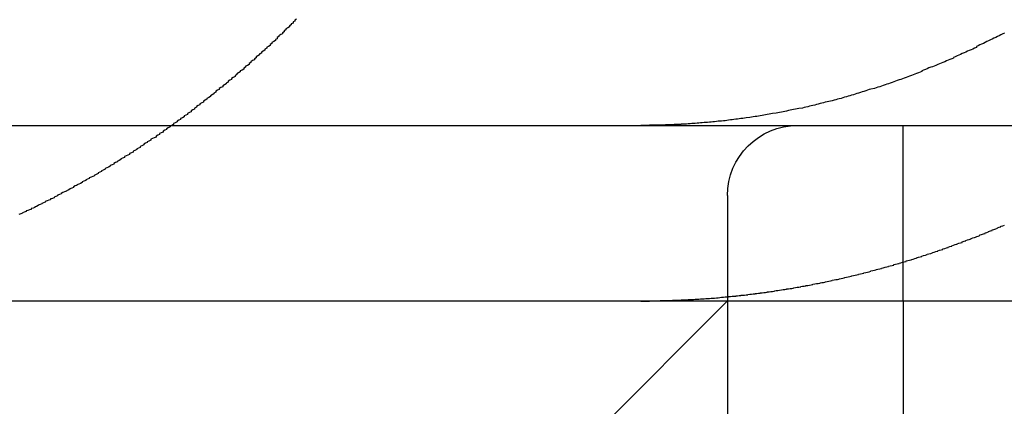
# Model space of a CAD drawing. Extents: x -848 to -19, y -4397 to -3858.
# Drawn here: x -260 to -255, y -3906 to -3904 of the extents above; entities that cross this region are included whole.
import ezdxf

# ---------------------------------------------------------------- set-up
doc = ezdxf.new("R2010")
doc.units = 0
doc.header["$LTSCALE"] = 20
doc.linetypes.add('VERDECKT', pattern=[0.375, 0.25, -0.125])
doc.layers.get('0').update_dxf_attribs({"linetype": 'CONTINUOUS'})
doc.layers.add('HILF', color=2, linetype='CONTINUOUS')

# ---------------------------------------------------------------- blocks, each defined once
blk = doc.blocks.new('A$C25F7634D')
at = {"color": 3, "linetype": 'CONTINUOUS', "extrusion": (-2e-16, 1, -2e-16)}
for p, q in [((3792.7883, -646.0188), (3843.6493, -646.0188)), ((3792.7883, -647.0188), (3843.6493, -647.0188))]:
    blk.add_line(p, q, dxfattribs=at)
at = {"color": 1, "linetype": 'VERDECKT', "extrusion": (-2e-16, 1, -2e-16)}
for p, q in [((3821.1332, -647.0188), (3821.1332, -646.0188)), ((3820.1332, -646.4188), (3820.1332, -648.6775)), ((3819.1332, -648.0188), (3820.1332, -647.0188)), ((3821.1332, -647.0188), (3821.1332, -667.0188)), ((3821.1332, -647.0188), (3821.1332, -650.0188))]:
    blk.add_line(p, q, dxfattribs=at)
at = {"color": 1}
for points in [[(3817.68, -645.413, 0), (3817.67, -645.419, 0), (3817.67, -645.425, 0), (3817.66, -645.43, 0), (3817.66, -645.436, 0), (3817.65, -645.441, 0), (3817.65, -645.447, 0), (3817.64, -645.452, 0), (3817.64, -645.458, 0), (3817.63, -645.464, 0), (3817.62, -645.469, 0), (3817.62, -645.475, 0), (3817.61, -645.48, 0), (3817.61, -645.486, 0), (3817.6, -645.491, 0), (3817.6, -645.497, 0), (3817.59, -645.502, 0), (3817.58, -645.508, 0), (3817.58, -645.513, 0), (3817.57, -645.519, 0), (3817.57, -645.525, 0), (3817.56, -645.53, 0), (3817.56, -645.536, 0), (3817.55, -645.541, 0), (3817.54, -645.547, 0), (3817.54, -645.552, 0), (3817.53, -645.558, 0), (3817.53, -645.563, 0), (3817.52, -645.569, 0), (3817.51, -645.574, 0), (3817.51, -645.579, 0), (3817.5, -645.585, 0), (3817.5, -645.59, 0), (3817.49, -645.596, 0), (3817.48, -645.601, 0), (3817.48, -645.607, 0), (3817.47, -645.612, 0), (3817.47, -645.618, 0), (3817.46, -645.623, 0), (3817.45, -645.628, 0), (3817.45, -645.634, 0), (3817.44, -645.639, 0), (3817.44, -645.645, 0), (3817.43, -645.65, 0), (3817.42, -645.656, 0), (3817.42, -645.661, 0), (3817.41, -645.666, 0), (3817.41, -645.672, 0), (3817.4, -645.677, 0), (3817.39, -645.682, 0), (3817.39, -645.688, 0), (3817.38, -645.693, 0), (3817.38, -645.698, 0), (3817.37, -645.704, 0), (3817.36, -645.709, 0), (3817.36, -645.714, 0), (3817.35, -645.72, 0), (3817.34, -645.725, 0), (3817.34, -645.73, 0), (3817.33, -645.736, 0), (3817.33, -645.741, 0), (3817.32, -645.746, 0), (3817.31, -645.751, 0), (3817.31, -645.757, 0), (3817.3, -645.762, 0), (3817.29, -645.767, 0), (3817.29, -645.772, 0), (3817.28, -645.778, 0), (3817.28, -645.783, 0), (3817.27, -645.788, 0), (3817.26, -645.793, 0), (3817.26, -645.799, 0), (3817.25, -645.804, 0), (3817.24, -645.809, 0), (3817.24, -645.814, 0), (3817.23, -645.819, 0), (3817.22, -645.824, 0), (3817.22, -645.83, 0), (3817.21, -645.835, 0), (3817.21, -645.84, 0), (3817.2, -645.845, 0), (3817.19, -645.85, 0), (3817.19, -645.855, 0), (3817.18, -645.86, 0), (3817.17, -645.865, 0), (3817.17, -645.87, 0), (3817.16, -645.876, 0), (3817.15, -645.881, 0), (3817.15, -645.886, 0), (3817.14, -645.891, 0), (3817.13, -645.896, 0), (3817.13, -645.901, 0), (3817.12, -645.906, 0), (3817.11, -645.911, 0), (3817.11, -645.916, 0), (3817.1, -645.921, 0), (3817.1, -645.926, 0), (3817.09, -645.931, 0), (3817.08, -645.936, 0), (3817.08, -645.941, 0), (3817.07, -645.946, 0), (3817.06, -645.951, 0), (3817.06, -645.956, 0), (3817.05, -645.96, 0), (3817.04, -645.965, 0), (3817.04, -645.97, 0), (3817.03, -645.975, 0), (3817.02, -645.98, 0), (3817.02, -645.985, 0), (3817.01, -645.99, 0), (3817, -645.995, 0), (3817, -645.999, 0), (3816.99, -646.004, 0), (3816.98, -646.009, 0), (3816.98, -646.014, 0), (3816.97, -646.019, 0), (3816.96, -646.023, 0), (3816.96, -646.028, 0), (3816.95, -646.033, 0), (3816.94, -646.038, 0), (3816.94, -646.042, 0), (3816.93, -646.047, 0), (3816.92, -646.052, 0), (3816.92, -646.057, 0), (3816.91, -646.061, 0), (3816.9, -646.066, 0), (3816.9, -646.071, 0), (3816.89, -646.075, 0), (3816.88, -646.08, 0), (3816.88, -646.085, 0), (3816.87, -646.089, 0), (3816.86, -646.094, 0), (3816.85, -646.098, 0), (3816.85, -646.103, 0), (3816.84, -646.108, 0), (3816.83, -646.112, 0), (3816.83, -646.117, 0), (3816.82, -646.121, 0), (3816.81, -646.126, 0), (3816.81, -646.13, 0), (3816.8, -646.135, 0), (3816.79, -646.139, 0), (3816.79, -646.144, 0), (3816.78, -646.148, 0), (3816.77, -646.153, 0), (3816.77, -646.157, 0), (3816.76, -646.162, 0), (3816.75, -646.166, 0), (3816.75, -646.171, 0), (3816.74, -646.175, 0), (3816.73, -646.179, 0), (3816.73, -646.184, 0), (3816.72, -646.188, 0), (3816.71, -646.192, 0), (3816.7, -646.197, 0), (3816.7, -646.201, 0), (3816.69, -646.206, 0), (3816.68, -646.21, 0), (3816.68, -646.214, 0), (3816.67, -646.218, 0), (3816.66, -646.223, 0), (3816.66, -646.227, 0), (3816.65, -646.231, 0), (3816.64, -646.235, 0), (3816.64, -646.24, 0), (3816.63, -646.244, 0), (3816.62, -646.248, 0), (3816.62, -646.252, 0), (3816.61, -646.256, 0), (3816.6, -646.261, 0), (3816.59, -646.265, 0), (3816.59, -646.269, 0), (3816.58, -646.273, 0), (3816.57, -646.277, 0), (3816.57, -646.281, 0), (3816.56, -646.285, 0), (3816.55, -646.289, 0), (3816.55, -646.293, 0), (3816.54, -646.298, 0), (3816.53, -646.302, 0), (3816.53, -646.306, 0), (3816.52, -646.31, 0), (3816.51, -646.314, 0), (3816.5, -646.318, 0), (3816.5, -646.322, 0), (3816.49, -646.326, 0), (3816.48, -646.329, 0), (3816.48, -646.333, 0), (3816.47, -646.337, 0), (3816.46, -646.341, 0), (3816.46, -646.345, 0), (3816.45, -646.349, 0), (3816.44, -646.353, 0), (3816.43, -646.357, 0), (3816.43, -646.361, 0), (3816.42, -646.364, 0), (3816.41, -646.368, 0), (3816.41, -646.372, 0), (3816.4, -646.376, 0), (3816.39, -646.38, 0), (3816.39, -646.383, 0), (3816.38, -646.387, 0), (3816.37, -646.391, 0), (3816.37, -646.394, 0), (3816.36, -646.398, 0), (3816.35, -646.402, 0), (3816.34, -646.406, 0), (3816.34, -646.409, 0), (3816.33, -646.413, 0), (3816.32, -646.417, 0), (3816.32, -646.42, 0), (3816.31, -646.424, 0), (3816.3, -646.427, 0), (3816.3, -646.431, 0), (3816.29, -646.435, 0), (3816.28, -646.438, 0), (3816.28, -646.442, 0), (3816.27, -646.445, 0), (3816.26, -646.449, 0), (3816.25, -646.452, 0), (3816.25, -646.456, 0), (3816.24, -646.459, 0), (3816.23, -646.463, 0), (3816.23, -646.466, 0), (3816.22, -646.47, 0), (3816.21, -646.473, 0), (3816.21, -646.476, 0), (3816.2, -646.48, 0), (3816.19, -646.483, 0), (3816.19, -646.486, 0), (3816.18, -646.49, 0), (3816.17, -646.493, 0), (3816.17, -646.497, 0), (3816.16, -646.5, 0), (3816.15, -646.503, 0), (3816.14, -646.506, 0), (3816.14, -646.51, 0), (3816.13, -646.513, 0), (3816.12, -646.516, 0), (3816.12, -646.519, 0), (3816.11, -646.523, 0), (3816.1, -646.526, 0)], [(3819.87, -647.013, 0), (3819.88, -647.013, 0), (3819.89, -647.013, 0), (3819.9, -647.012, 0), (3819.9, -647.012, 0), (3819.91, -647.011, 0), (3819.92, -647.011, 0), (3819.93, -647.011, 0), (3819.94, -647.01, 0), (3819.94, -647.01, 0), (3819.95, -647.009, 0), (3819.96, -647.009, 0), (3819.97, -647.008, 0), (3819.97, -647.008, 0), (3819.98, -647.007, 0), (3819.99, -647.007, 0), (3820, -647.006, 0), (3820, -647.006, 0), (3820.01, -647.005, 0), (3820.02, -647.005, 0), (3820.03, -647.004, 0), (3820.04, -647.003, 0), (3820.04, -647.003, 0), (3820.05, -647.002, 0), (3820.06, -647.002, 0), (3820.07, -647.001, 0), (3820.07, -647, 0), (3820.08, -647, 0), (3820.09, -646.999, 0), (3820.1, -646.998, 0), (3820.11, -646.998, 0), (3820.11, -646.997, 0), (3820.12, -646.996, 0), (3820.13, -646.995, 0), (3820.14, -646.995, 0), (3820.14, -646.994, 0), (3820.15, -646.993, 0), (3820.16, -646.992, 0), (3820.17, -646.991, 0), (3820.18, -646.991, 0), (3820.18, -646.99, 0), (3820.19, -646.989, 0), (3820.2, -646.988, 0), (3820.21, -646.987, 0), (3820.21, -646.986, 0), (3820.22, -646.986, 0), (3820.23, -646.985, 0), (3820.24, -646.984, 0), (3820.25, -646.983, 0), (3820.25, -646.982, 0), (3820.26, -646.981, 0), (3820.27, -646.98, 0), (3820.28, -646.979, 0), (3820.29, -646.978, 0), (3820.29, -646.977, 0), (3820.3, -646.976, 0), (3820.31, -646.975, 0), (3820.32, -646.974, 0), (3820.32, -646.973, 0), (3820.33, -646.972, 0), (3820.34, -646.971, 0), (3820.35, -646.97, 0), (3820.36, -646.969, 0), (3820.36, -646.967, 0), (3820.37, -646.966, 0), (3820.38, -646.965, 0), (3820.39, -646.964, 0), (3820.4, -646.963, 0), (3820.4, -646.962, 0), (3820.41, -646.96, 0), (3820.42, -646.959, 0), (3820.43, -646.958, 0), (3820.43, -646.957, 0), (3820.44, -646.956, 0), (3820.45, -646.954, 0), (3820.46, -646.953, 0), (3820.47, -646.952, 0), (3820.47, -646.95, 0), (3820.48, -646.949, 0), (3820.49, -646.948, 0), (3820.5, -646.947, 0), (3820.51, -646.945, 0), (3820.51, -646.944, 0), (3820.52, -646.942, 0), (3820.53, -646.941, 0), (3820.54, -646.94, 0), (3820.55, -646.938, 0), (3820.55, -646.937, 0), (3820.56, -646.935, 0), (3820.57, -646.934, 0), (3820.58, -646.933, 0), (3820.58, -646.931, 0), (3820.59, -646.93, 0), (3820.6, -646.928, 0), (3820.61, -646.927, 0), (3820.62, -646.925, 0), (3820.62, -646.924, 0), (3820.63, -646.922, 0), (3820.64, -646.92, 0), (3820.65, -646.919, 0), (3820.66, -646.917, 0), (3820.66, -646.916, 0), (3820.67, -646.914, 0), (3820.68, -646.913, 0), (3820.69, -646.911, 0), (3820.69, -646.909, 0), (3820.7, -646.908, 0), (3820.71, -646.906, 0), (3820.72, -646.904, 0), (3820.73, -646.903, 0), (3820.73, -646.901, 0), (3820.74, -646.899, 0), (3820.75, -646.897, 0), (3820.76, -646.896, 0), (3820.77, -646.894, 0), (3820.77, -646.892, 0), (3820.78, -646.89, 0), (3820.79, -646.889, 0), (3820.8, -646.887, 0), (3820.8, -646.885, 0), (3820.81, -646.883, 0), (3820.82, -646.881, 0), (3820.83, -646.88, 0), (3820.84, -646.878, 0), (3820.84, -646.876, 0), (3820.85, -646.874, 0), (3820.86, -646.872, 0), (3820.87, -646.87, 0), (3820.88, -646.868, 0), (3820.88, -646.866, 0), (3820.89, -646.864, 0), (3820.9, -646.862, 0), (3820.91, -646.86, 0), (3820.91, -646.858, 0), (3820.92, -646.856, 0), (3820.93, -646.854, 0), (3820.94, -646.852, 0), (3820.95, -646.85, 0), (3820.95, -646.848, 0), (3820.96, -646.846, 0), (3820.97, -646.844, 0), (3820.98, -646.842, 0), (3820.98, -646.84, 0), (3820.99, -646.838, 0), (3821, -646.836, 0), (3821.01, -646.834, 0), (3821.01, -646.832, 0), (3821.02, -646.83, 0), (3821.03, -646.827, 0), (3821.04, -646.825, 0), (3821.05, -646.823, 0), (3821.05, -646.821, 0), (3821.06, -646.819, 0), (3821.07, -646.816, 0), (3821.08, -646.814, 0), (3821.08, -646.812, 0), (3821.09, -646.81, 0), (3821.1, -646.808, 0), (3821.11, -646.805, 0), (3821.11, -646.803, 0), (3821.12, -646.801, 0), (3821.13, -646.798, 0), (3821.14, -646.796, 0), (3821.15, -646.794, 0), (3821.15, -646.791, 0), (3821.16, -646.789, 0), (3821.17, -646.787, 0), (3821.18, -646.784, 0), (3821.18, -646.782, 0), (3821.19, -646.78, 0), (3821.2, -646.777, 0), (3821.21, -646.775, 0), (3821.21, -646.773, 0), (3821.22, -646.77, 0), (3821.23, -646.768, 0), (3821.24, -646.765, 0), (3821.24, -646.763, 0), (3821.25, -646.76, 0), (3821.26, -646.758, 0), (3821.27, -646.755, 0), (3821.27, -646.753, 0), (3821.28, -646.75, 0), (3821.29, -646.748, 0), (3821.3, -646.745, 0), (3821.3, -646.743, 0), (3821.31, -646.74, 0), (3821.32, -646.738, 0), (3821.33, -646.735, 0), (3821.33, -646.733, 0), (3821.34, -646.73, 0), (3821.35, -646.727, 0), (3821.36, -646.725, 0), (3821.36, -646.722, 0), (3821.37, -646.72, 0), (3821.38, -646.717, 0), (3821.39, -646.714, 0), (3821.39, -646.712, 0), (3821.4, -646.709, 0), (3821.41, -646.706, 0), (3821.41, -646.704, 0), (3821.42, -646.701, 0), (3821.43, -646.698, 0), (3821.44, -646.696, 0), (3821.44, -646.693, 0), (3821.45, -646.69, 0), (3821.46, -646.688, 0), (3821.47, -646.685, 0), (3821.47, -646.682, 0), (3821.48, -646.679, 0), (3821.49, -646.677, 0), (3821.49, -646.674, 0), (3821.5, -646.671, 0), (3821.51, -646.668, 0), (3821.52, -646.665, 0), (3821.52, -646.663, 0), (3821.53, -646.66, 0), (3821.54, -646.657, 0), (3821.55, -646.654, 0), (3821.55, -646.651, 0), (3821.56, -646.649, 0), (3821.57, -646.646, 0), (3821.57, -646.643, 0), (3821.58, -646.64, 0), (3821.59, -646.637, 0), (3821.6, -646.634, 0), (3821.6, -646.631, 0), (3821.61, -646.628, 0), (3821.62, -646.626, 0), (3821.62, -646.623, 0), (3821.63, -646.62, 0), (3821.64, -646.617, 0), (3821.64, -646.614, 0), (3821.65, -646.611, 0), (3821.66, -646.608, 0), (3821.67, -646.605, 0), (3821.67, -646.602, 0), (3821.68, -646.599, 0), (3821.69, -646.596, 0), (3821.69, -646.593, 0), (3821.7, -646.59, 0), (3821.71, -646.587, 0)], [(3821.71, -645.493, 0), (3821.7, -645.498, 0), (3821.69, -645.503, 0), (3821.68, -645.508, 0), (3821.67, -645.513, 0), (3821.66, -645.518, 0), (3821.65, -645.523, 0), (3821.64, -645.527, 0), (3821.63, -645.532, 0), (3821.62, -645.537, 0), (3821.61, -645.542, 0), (3821.6, -645.547, 0), (3821.59, -645.552, 0), (3821.58, -645.556, 0), (3821.57, -645.561, 0), (3821.56, -645.566, 0), (3821.55, -645.57, 0), (3821.55, -645.575, 0), (3821.54, -645.579, 0), (3821.53, -645.584, 0), (3821.52, -645.588, 0), (3821.51, -645.593, 0), (3821.5, -645.597, 0), (3821.49, -645.602, 0), (3821.48, -645.606, 0), (3821.47, -645.61, 0), (3821.46, -645.615, 0), (3821.45, -645.619, 0), (3821.44, -645.623, 0), (3821.43, -645.628, 0), (3821.42, -645.632, 0), (3821.42, -645.636, 0), (3821.41, -645.64, 0), (3821.4, -645.644, 0), (3821.39, -645.648, 0), (3821.38, -645.652, 0), (3821.37, -645.656, 0), (3821.36, -645.66, 0), (3821.35, -645.665, 0), (3821.34, -645.669, 0), (3821.33, -645.673, 0), (3821.32, -645.677, 0), (3821.31, -645.681, 0), (3821.3, -645.685, 0), (3821.29, -645.688, 0), (3821.28, -645.692, 0), (3821.27, -645.696, 0), (3821.26, -645.7, 0), (3821.25, -645.704, 0), (3821.24, -645.708, 0), (3821.24, -645.712, 0), (3821.23, -645.716, 0), (3821.22, -645.719, 0), (3821.21, -645.723, 0), (3821.2, -645.727, 0), (3821.19, -645.731, 0), (3821.18, -645.735, 0), (3821.17, -645.738, 0), (3821.16, -645.742, 0), (3821.15, -645.746, 0), (3821.14, -645.749, 0), (3821.13, -645.753, 0), (3821.12, -645.757, 0), (3821.11, -645.76, 0), (3821.1, -645.764, 0), (3821.09, -645.767, 0), (3821.08, -645.771, 0), (3821.07, -645.775, 0), (3821.06, -645.778, 0), (3821.05, -645.782, 0), (3821.04, -645.785, 0), (3821.03, -645.788, 0), (3821.02, -645.792, 0), (3821.01, -645.795, 0), (3821, -645.799, 0), (3820.99, -645.802, 0), (3820.98, -645.805, 0), (3820.97, -645.809, 0), (3820.95, -645.812, 0), (3820.94, -645.815, 0), (3820.93, -645.819, 0), (3820.92, -645.822, 0), (3820.91, -645.825, 0), (3820.9, -645.828, 0), (3820.89, -645.831, 0), (3820.88, -645.835, 0), (3820.87, -645.838, 0), (3820.86, -645.841, 0), (3820.85, -645.844, 0), (3820.84, -645.847, 0), (3820.83, -645.85, 0), (3820.82, -645.853, 0), (3820.81, -645.856, 0), (3820.8, -645.859, 0), (3820.79, -645.862, 0), (3820.78, -645.865, 0), (3820.77, -645.868, 0), (3820.76, -645.87, 0), (3820.75, -645.873, 0), (3820.74, -645.876, 0), (3820.73, -645.879, 0), (3820.71, -645.882, 0), (3820.7, -645.884, 0), (3820.69, -645.887, 0), (3820.68, -645.89, 0), (3820.67, -645.892, 0), (3820.66, -645.895, 0), (3820.65, -645.898, 0), (3820.64, -645.9, 0), (3820.63, -645.903, 0), (3820.62, -645.905, 0), (3820.61, -645.908, 0), (3820.6, -645.91, 0), (3820.59, -645.913, 0), (3820.58, -645.915, 0), (3820.57, -645.917, 0), (3820.56, -645.92, 0), (3820.54, -645.922, 0), (3820.53, -645.924, 0), (3820.52, -645.927, 0), (3820.51, -645.929, 0), (3820.5, -645.931, 0), (3820.49, -645.933, 0), (3820.48, -645.935, 0), (3820.47, -645.937, 0), (3820.46, -645.94, 0), (3820.45, -645.942, 0), (3820.44, -645.944, 0), (3820.43, -645.946, 0), (3820.42, -645.948, 0), (3820.41, -645.95, 0), (3820.39, -645.952, 0), (3820.38, -645.953, 0), (3820.37, -645.955, 0), (3820.36, -645.957, 0), (3820.35, -645.959, 0), (3820.34, -645.961, 0), (3820.33, -645.963, 0), (3820.32, -645.964, 0), (3820.31, -645.966, 0), (3820.3, -645.968, 0), (3820.29, -645.969, 0), (3820.28, -645.971, 0), (3820.27, -645.972, 0), (3820.26, -645.974, 0), (3820.24, -645.976, 0), (3820.23, -645.977, 0), (3820.22, -645.979, 0), (3820.21, -645.98, 0), (3820.2, -645.981, 0), (3820.19, -645.983, 0), (3820.18, -645.984, 0), (3820.17, -645.986, 0), (3820.16, -645.987, 0), (3820.15, -645.988, 0), (3820.14, -645.99, 0), (3820.13, -645.991, 0), (3820.12, -645.992, 0), (3820.11, -645.993, 0), (3820.1, -645.994, 0), (3820.08, -645.995, 0), (3820.07, -645.997, 0), (3820.06, -645.998, 0), (3820.05, -645.999, 0), (3820.04, -646, 0), (3820.03, -646.001, 0), (3820.02, -646.002, 0), (3820.01, -646.003, 0), (3820, -646.003, 0), (3819.99, -646.004, 0), (3819.98, -646.005, 0), (3819.97, -646.006, 0), (3819.96, -646.007, 0), (3819.95, -646.008, 0), (3819.94, -646.008, 0), (3819.93, -646.009, 0), (3819.92, -646.01, 0), (3819.91, -646.01, 0), (3819.9, -646.011, 0), (3819.88, -646.012, 0), (3819.87, -646.012, 0)], [(3819.87, -646.012, 0), (3819.87, -646.012, 0), (3819.87, -646.012, 0), (3819.87, -646.013, 0), (3819.87, -646.013, 0), (3819.86, -646.013, 0), (3819.86, -646.013, 0), (3819.86, -646.013, 0), (3819.86, -646.013, 0), (3819.86, -646.013, 0), (3819.86, -646.013, 0), (3819.85, -646.013, 0), (3819.85, -646.013, 0), (3819.85, -646.014, 0), (3819.85, -646.014, 0), (3819.85, -646.014, 0), (3819.84, -646.014, 0), (3819.84, -646.014, 0), (3819.84, -646.014, 0), (3819.84, -646.014, 0), (3819.84, -646.014, 0), (3819.84, -646.014, 0), (3819.83, -646.014, 0), (3819.83, -646.014, 0), (3819.83, -646.015, 0), (3819.83, -646.015, 0), (3819.83, -646.015, 0), (3819.82, -646.015, 0), (3819.82, -646.015, 0), (3819.82, -646.015, 0), (3819.82, -646.015, 0), (3819.82, -646.015, 0), (3819.81, -646.015, 0), (3819.81, -646.015, 0), (3819.81, -646.015, 0), (3819.81, -646.015, 0), (3819.81, -646.015, 0), (3819.81, -646.016, 0), (3819.8, -646.016, 0), (3819.8, -646.016, 0), (3819.8, -646.016, 0), (3819.8, -646.016, 0), (3819.8, -646.016, 0), (3819.79, -646.016, 0), (3819.79, -646.016, 0), (3819.79, -646.016, 0), (3819.79, -646.016, 0), (3819.79, -646.016, 0), (3819.78, -646.016, 0), (3819.78, -646.016, 0), (3819.78, -646.016, 0), (3819.78, -646.016, 0), (3819.78, -646.017, 0), (3819.78, -646.017, 0), (3819.77, -646.017, 0), (3819.77, -646.017, 0), (3819.77, -646.017, 0), (3819.77, -646.017, 0), (3819.77, -646.017, 0), (3819.76, -646.017, 0), (3819.76, -646.017, 0), (3819.76, -646.017, 0), (3819.76, -646.017, 0), (3819.76, -646.017, 0), (3819.75, -646.017, 0), (3819.75, -646.017, 0), (3819.75, -646.017, 0), (3819.75, -646.017, 0), (3819.75, -646.017, 0), (3819.75, -646.017, 0), (3819.74, -646.017, 0), (3819.74, -646.018, 0), (3819.74, -646.018, 0), (3819.74, -646.018, 0), (3819.74, -646.018, 0), (3819.73, -646.018, 0), (3819.73, -646.018, 0), (3819.73, -646.018, 0), (3819.73, -646.018, 0), (3819.73, -646.018, 0), (3819.72, -646.018, 0), (3819.72, -646.018, 0), (3819.72, -646.018, 0), (3819.72, -646.018, 0), (3819.72, -646.018, 0), (3819.72, -646.018, 0), (3819.71, -646.018, 0), (3819.71, -646.018, 0), (3819.71, -646.018, 0), (3819.71, -646.018, 0), (3819.71, -646.018, 0), (3819.7, -646.018, 0), (3819.7, -646.018, 0), (3819.7, -646.018, 0), (3819.7, -646.018, 0), (3819.7, -646.018, 0), (3819.69, -646.018, 0), (3819.69, -646.018, 0), (3819.69, -646.018, 0), (3819.69, -646.018, 0), (3819.69, -646.018, 0), (3819.69, -646.019, 0), (3819.68, -646.019, 0), (3819.68, -646.019, 0), (3819.68, -646.019, 0), (3819.68, -646.019, 0), (3819.68, -646.019, 0), (3819.67, -646.019, 0), (3819.67, -646.019, 0), (3819.67, -646.019, 0), (3819.67, -646.019, 0), (3819.67, -646.019, 0), (3819.66, -646.019, 0), (3819.66, -646.019, 0), (3819.66, -646.019, 0), (3819.66, -646.019, 0), (3819.66, -646.019, 0), (3819.66, -646.019, 0), (3819.65, -646.019, 0), (3819.65, -646.019, 0), (3819.65, -646.019, 0), (3819.65, -646.019, 0), (3819.65, -646.019, 0), (3819.64, -646.019, 0), (3819.64, -646.019, 0), (3819.64, -646.019, 0), (3819.64, -646.019, 0), (3819.64, -646.019, 0)], [(3819.64, -647.019, 0), (3819.64, -647.019, 0), (3819.64, -647.019, 0), (3819.64, -647.019, 0), (3819.64, -647.019, 0), (3819.65, -647.019, 0), (3819.65, -647.019, 0), (3819.65, -647.019, 0), (3819.65, -647.019, 0), (3819.65, -647.019, 0), (3819.66, -647.019, 0), (3819.66, -647.019, 0), (3819.66, -647.019, 0), (3819.66, -647.019, 0), (3819.66, -647.019, 0), (3819.66, -647.019, 0), (3819.67, -647.019, 0), (3819.67, -647.019, 0), (3819.67, -647.019, 0), (3819.67, -647.019, 0), (3819.67, -647.019, 0), (3819.68, -647.019, 0), (3819.68, -647.019, 0), (3819.68, -647.019, 0), (3819.68, -647.019, 0), (3819.68, -647.019, 0), (3819.69, -647.019, 0), (3819.69, -647.019, 0), (3819.69, -647.019, 0), (3819.69, -647.019, 0), (3819.69, -647.018, 0), (3819.69, -647.018, 0), (3819.7, -647.018, 0), (3819.7, -647.018, 0), (3819.7, -647.018, 0), (3819.7, -647.018, 0), (3819.7, -647.018, 0), (3819.71, -647.018, 0), (3819.71, -647.018, 0), (3819.71, -647.018, 0), (3819.71, -647.018, 0), (3819.71, -647.018, 0), (3819.72, -647.018, 0), (3819.72, -647.018, 0), (3819.72, -647.018, 0), (3819.72, -647.018, 0), (3819.72, -647.018, 0), (3819.72, -647.018, 0), (3819.73, -647.018, 0), (3819.73, -647.018, 0), (3819.73, -647.018, 0), (3819.73, -647.018, 0), (3819.73, -647.018, 0), (3819.74, -647.018, 0), (3819.74, -647.018, 0), (3819.74, -647.018, 0), (3819.74, -647.018, 0), (3819.74, -647.018, 0), (3819.75, -647.018, 0), (3819.75, -647.018, 0), (3819.75, -647.018, 0), (3819.75, -647.018, 0), (3819.75, -647.017, 0), (3819.75, -647.017, 0), (3819.76, -647.017, 0), (3819.76, -647.017, 0), (3819.76, -647.017, 0), (3819.76, -647.017, 0), (3819.76, -647.017, 0), (3819.77, -647.017, 0), (3819.77, -647.017, 0), (3819.77, -647.017, 0), (3819.77, -647.017, 0), (3819.77, -647.017, 0), (3819.78, -647.017, 0), (3819.78, -647.017, 0), (3819.78, -647.017, 0), (3819.78, -647.017, 0), (3819.78, -647.017, 0), (3819.78, -647.017, 0), (3819.79, -647.017, 0), (3819.79, -647.017, 0), (3819.79, -647.017, 0), (3819.79, -647.016, 0), (3819.79, -647.016, 0), (3819.8, -647.016, 0), (3819.8, -647.016, 0), (3819.8, -647.016, 0), (3819.8, -647.016, 0), (3819.8, -647.016, 0), (3819.81, -647.016, 0), (3819.81, -647.016, 0), (3819.81, -647.016, 0), (3819.81, -647.016, 0), (3819.81, -647.016, 0), (3819.81, -647.016, 0), (3819.82, -647.016, 0), (3819.82, -647.016, 0), (3819.82, -647.016, 0), (3819.82, -647.015, 0), (3819.82, -647.015, 0), (3819.83, -647.015, 0), (3819.83, -647.015, 0), (3819.83, -647.015, 0), (3819.83, -647.015, 0), (3819.83, -647.015, 0), (3819.84, -647.015, 0), (3819.84, -647.015, 0), (3819.84, -647.015, 0), (3819.84, -647.015, 0), (3819.84, -647.015, 0), (3819.84, -647.015, 0), (3819.85, -647.015, 0), (3819.85, -647.015, 0), (3819.85, -647.014, 0), (3819.85, -647.014, 0), (3819.85, -647.014, 0), (3819.86, -647.014, 0), (3819.86, -647.014, 0), (3819.86, -647.014, 0), (3819.86, -647.014, 0), (3819.86, -647.014, 0), (3819.86, -647.014, 0), (3819.87, -647.014, 0), (3819.87, -647.014, 0), (3819.87, -647.014, 0), (3819.87, -647.013, 0), (3819.87, -647.013, 0)]]:
    blk.add_polyline3d(points, dxfattribs=at)
at = {"color": 1, "linetype": 'VERDECKT', "extrusion": (0, -2e-16, -1)}
blk.add_arc((-3820.5332, -646.4188), 0.4, 0, 90, dxfattribs=at)

msp = doc.modelspace()

# ---------------------------------------------------------------- block references
at = {"layer": 'HILF'}
msp.add_blockref('A$C25F7634D', (-4076.5987, -3258.3913, -1395.7082), dxfattribs=at)

doc.saveas('drawing.dxf')
